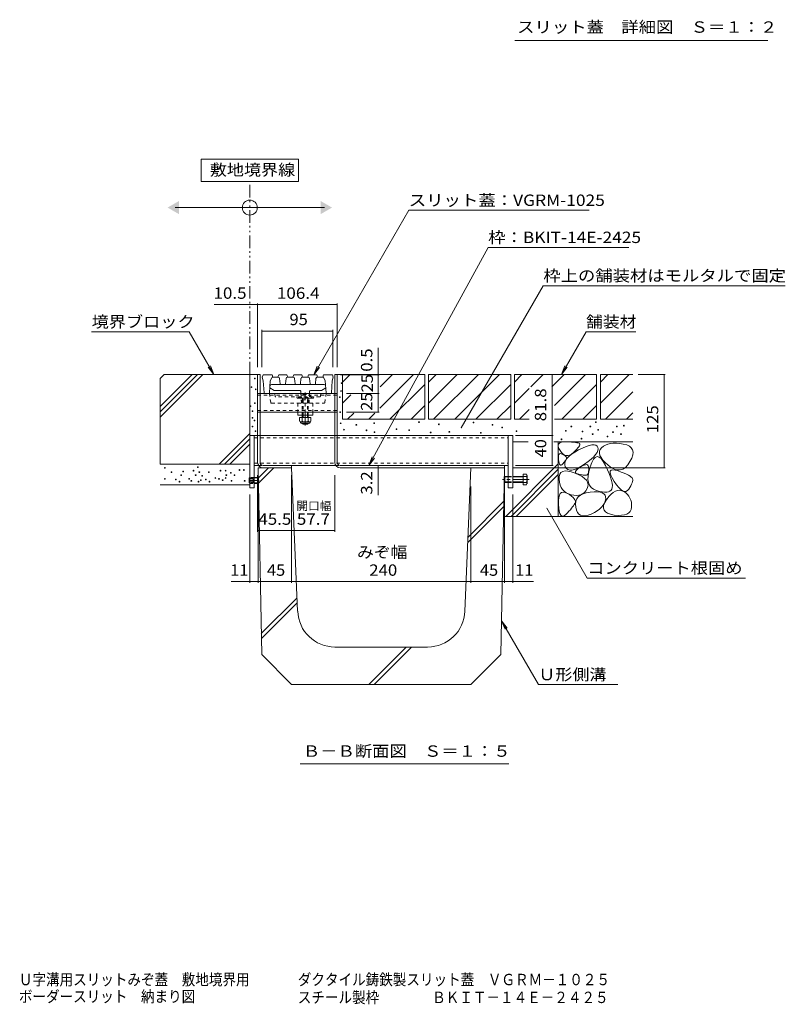
# Model space of a CAD drawing. Units: millimetres. Extents: x -1865 to 1942, y -1329 to 1372.
# Drawn here: x 374 to 1399, y -1329 to -10 of the extents above; entities that cross this region are included whole.
import ezdxf

# ---------------------------------------------------------------- set-up
doc = ezdxf.new("R2010")
doc.units = ezdxf.units.MM
doc.header["$LTSCALE"] = 5
for name, pattern in [('JWW_CENTER1', [6.773333, 4.233333, -0.846667, 0.846667, -0.846667]), ('JWW_DASHED1', [1.693333, 0.846667, -0.846667]), ('JWW_HOJO', [1.693333, -1.27, 0.423333]), ('JWW_PHANTOM1', [6.773333, 3.386667, -0.846667, 0.423333, -0.846667, 0.423333, -0.846667])]:
    doc.linetypes.add(name, pattern=pattern)
for name, color, linetype in [('0055_アルミ建具_', 7, 'Continuous'), ('0108_天井情報・', 7, 'Continuous'), ('0216_', 7, 'Continuous'), ('10ﾎﾞﾙﾄ__1', 7, 'Continuous'), ('10ﾎﾞﾙﾄ__2', 7, 'Continuous'), ('A_避難通路', 7, 'Continuous'), ('F-4ﾚｲﾔ', 7, 'Continuous'), ('OUTLINE-0', 7, 'Continuous')]:
    doc.layers.add(name, color=color, linetype=linetype)
doc.styles.add('ＭＳ ゴシック', font='txt', dxfattribs={"height": 1})

msp = doc.modelspace()

# ---------------------------------------------------------------- linework, layer by layer
at = {"layer": '0055_アルミ建具_', "color": 7, "linetype": 'Continuous', "lineweight": 9}
for p, q in [((746.8, -196.4), (616.8, -196.4)), ((616.8, -196.4), (616.8, -226.4)), ((746.8, -226.4), (746.8, -196.4)), ((616.8, -226.4), (746.8, -226.4)), ((581.8, -261.4), (781.8, -261.4)), ((767.3, -485.5), (894.6, -265)), ((894.6, -265), (1136, -265)), ((840.9, -606.8), (1000.8, -314.7)), ((1000.8, -314.7), (1188.9, -314.7)), ((964.6, -556.6), (1074.6, -366)), ((1074.6, -366), (1398.2, -366)), ((470.1, -427.8), (600.8, -427.8)), ((633.8, -485), (600.8, -427.8)), ((1098.8, -485), (1131.8, -427.8)), ((1131.8, -427.8), (1198.3, -427.8)), ((633.8, -485), (629, -473.4)), ((767.3, -485.5), (772.1, -473.9)), ((1098.8, -485), (1103.5, -473.4)), ((633.8, -485), (626.2, -475.1)), ((767.3, -485.5), (774.9, -475.6)), ((1098.8, -485), (1106.4, -475.1)), ((840.9, -606.8), (845.7, -595.2)), ((840.9, -606.8), (848.5, -596.9)), ((1079.3, -664), (1133.4, -757.6)), ((1133.4, -757.6), (1345.2, -757.6)), ((1018.7, -814.8), (1068.1, -900.3)), ((1018.7, -814.8), (1026.3, -824.7)), ((1018.7, -814.8), (1023.5, -826.3)), ((1068.1, -900.3), (1174.2, -900.3)), ((749, -1006.6), (1028.7, -1006.6))]:
    msp.add_line(p, q, dxfattribs=at)
at = {"layer": '0055_アルミ建具_', "color": 2, "linetype": 'JWW_PHANTOM1', "lineweight": 9}
msp.add_line((681.8, -485), (681.8, -226.4), dxfattribs=at)
at = {"layer": '0055_アルミ建具_', "color": 7, "linetype": 'Continuous', "lineweight": 9, "const_width": 0.5}
for points in [[(964.9, -556.6, 0.414214), (964.6, -556.3, 0.414214), (964.4, -556.6, 0.414214), (964.6, -556.8, 0.414214)], [(1079.6, -664, 0.414214), (1079.3, -663.7, 0.414214), (1079.1, -664, 0.414214), (1079.3, -664.2, 0.414214)]]:
    msp.add_lwpolyline(points, format="xyb", close=True, dxfattribs=at)
at = {"layer": '0055_アルミ建具_', "color": 7, "linetype": 'Continuous', "lineweight": 9}
msp.add_circle((681.8, -261.4), 10, dxfattribs=at)
for points in [[(586.8, -252.7), (586.8, -252.7), (586.8, -270.1), (571.8, -261.4)], [(776.8, -252.7), (776.8, -252.7), (776.8, -270.1), (791.8, -261.4)]]:
    msp.add_solid(points, dxfattribs=at)
at = {"layer": '0108_天井情報・', "color": 7, "linetype": 'Continuous', "lineweight": 9}
for p, q in [((634.2, -391.4), (798.7, -391.4)), ((692.3, -389.9), (692.3, -475)), ((798.7, -389.9), (798.7, -475)), ((698, -425.3), (698, -475)), ((698, -426.8), (793, -426.8)), ((793, -425.3), (793, -475)), ((853.6, -449.3), (853.6, -485.5)), ((855.1, -485.5), (803, -485.5)), ((853.6, -485.5), (853.6, -510.5)), ((1086.5, -485), (1086.5, -566.8)), ((1237.9, -485), (1201.5, -485)), ((1236.4, -485), (1236.4, -610)), ((855.1, -510.5), (811, -510.5)), ((853.6, -510.5), (853.6, -535.5)), ((855.1, -535.5), (811, -535.5)), ((1088, -566.8), (1037.4, -566.8)), ((1086.5, -566.8), (1086.5, -606.8)), ((853.6, -606.8), (853.6, -646.5)), ((1237.9, -610), (1033.3, -610)), ((1088, -606.8), (1037.4, -606.8)), ((692.3, -695.6), (692.3, -620)), ((692.8, -763.9), (692.8, -620)), ((737.8, -763.9), (737.8, -620)), ((795.5, -695.6), (795.5, -620)), ((1022.8, -763.9), (1022.8, -620)), ((681.8, -763.9), (681.8, -645.5)), ((977.8, -763.9), (977.8, -635)), ((1033.8, -763.9), (1033.8, -645.5)), ((692.3, -694.1), (737.8, -694.1)), ((737.8, -694.1), (795.5, -694.1)), ((656.9, -762.4), (681.8, -762.4)), ((681.8, -762.4), (692.8, -762.4)), ((692.8, -762.4), (737.8, -762.4)), ((737.8, -762.4), (977.8, -762.4)), ((977.8, -762.4), (1022.8, -762.4)), ((1022.8, -762.4), (1033.8, -762.4)), ((1033.8, -762.4), (1061.7, -762.4))]:
    msp.add_line(p, q, dxfattribs=at)
at = {"layer": '0108_天井情報・', "color": 7, "linetype": 'Continuous', "lineweight": 9, "const_width": 0.5}
for points in [[(682.1, -391.4, 0.414214), (681.8, -391.1, 0.414214), (681.6, -391.4, 0.414214), (681.8, -391.6, 0.414214)], [(692.6, -391.4, 0.414214), (692.3, -391.1, 0.414214), (692.1, -391.4, 0.414214), (692.3, -391.6, 0.414214)], [(799, -391.4, 0.414214), (798.7, -391.1, 0.414214), (798.5, -391.4, 0.414214), (798.7, -391.6, 0.414214)], [(698.3, -426.8, 0.414214), (698, -426.5, 0.414214), (697.8, -426.8, 0.414214), (698, -427, 0.414214)], [(793.3, -426.8, 0.414214), (793, -426.5, 0.414214), (792.8, -426.8, 0.414214), (793, -427, 0.414214)], [(853.9, -485, 0.414214), (853.6, -484.7, 0.414214), (853.4, -485, 0.414214), (853.6, -485.2, 0.414214)], [(853.9, -485.5, 0.414214), (853.6, -485.2, 0.414214), (853.4, -485.5, 0.414214), (853.6, -485.7, 0.414214)], [(1086.7, -485, 0.414214), (1086.5, -484.7, 0.414214), (1086.2, -485, 0.414214), (1086.5, -485.2, 0.414214)], [(1236.6, -485, 0.414214), (1236.4, -484.7, 0.414214), (1236.1, -485, 0.414214), (1236.4, -485.2, 0.414214)], [(853.9, -510.5, 0.414214), (853.6, -510.2, 0.414214), (853.4, -510.5, 0.414214), (853.6, -510.7, 0.414214)], [(853.9, -535.5, 0.414214), (853.6, -535.2, 0.414214), (853.4, -535.5, 0.414214), (853.6, -535.7, 0.414214)], [(1086.7, -566.8, 0.414214), (1086.5, -566.5, 0.414214), (1086.2, -566.8, 0.414214), (1086.5, -567, 0.414214)], [(853.9, -606.8, 0.414214), (853.6, -606.5, 0.414214), (853.4, -606.8, 0.414214), (853.6, -607, 0.414214)], [(1086.7, -606.8, 0.414214), (1086.5, -606.5, 0.414214), (1086.2, -606.8, 0.414214), (1086.5, -607, 0.414214)], [(853.9, -610, 0.414214), (853.6, -609.7, 0.414214), (853.4, -610, 0.414214), (853.6, -610.2, 0.414214)], [(1236.6, -610, 0.414214), (1236.4, -609.7, 0.414214), (1236.1, -610, 0.414214), (1236.4, -610.2, 0.414214)], [(692.6, -694.1, 0.414214), (692.3, -693.8, 0.414214), (692.1, -694.1, 0.414214), (692.3, -694.3, 0.414214)], [(738.1, -694.1, 0.414214), (737.8, -693.8, 0.414214), (737.6, -694.1, 0.414214), (737.8, -694.3, 0.414214)], [(795.8, -694.1, 0.414214), (795.5, -693.8, 0.414214), (795.3, -694.1, 0.414214), (795.5, -694.3, 0.414214)], [(682.1, -762.4, 0.414214), (681.8, -762.2, 0.414214), (681.6, -762.4, 0.414214), (681.8, -762.7, 0.414214)], [(693.1, -762.4, 0.414214), (692.8, -762.2, 0.414214), (692.6, -762.4, 0.414214), (692.8, -762.7, 0.414214)], [(738.1, -762.4, 0.414214), (737.8, -762.2, 0.414214), (737.6, -762.4, 0.414214), (737.8, -762.7, 0.414214)], [(978.1, -762.4, 0.414214), (977.8, -762.2, 0.414214), (977.6, -762.4, 0.414214), (977.8, -762.7, 0.414214)], [(1023.1, -762.4, 0.414214), (1022.8, -762.2, 0.414214), (1022.6, -762.4, 0.414214), (1022.8, -762.7, 0.414214)], [(1034.1, -762.4, 0.414214), (1033.8, -762.2, 0.414214), (1033.6, -762.4, 0.414214), (1033.8, -762.7, 0.414214)]]:
    msp.add_lwpolyline(points, format="xyb", close=True, dxfattribs=at)
at = {"layer": '0216_', "color": 7, "linetype": 'Continuous', "lineweight": 9}
msp.add_line((1375.1, -37.6), (1036.6, -37.6), dxfattribs=at)
at = {"layer": '10ﾎﾞﾙﾄ__1', "color": 6, "linetype": 'Continuous', "lineweight": 9}
for p, q in [((737.8, -610), (692.8, -610)), ((692.8, -610), (697.8, -860)), ((693.1, -623.7), (706.8, -610)), ((693.2, -630.7), (713.9, -610)), ((745.8, -802.1), (737.8, -610)), ((969.8, -802.1), (977.8, -610)), ((977.8, -610), (1022.8, -610)), ((1022.8, -610), (1017.8, -860)), ((973.9, -702.8), (1021.9, -654.8)), ((973.6, -710.2), (1021.8, -662)), ((697.2, -831.7), (745, -783.9)), ((697.4, -838.6), (745.3, -790.7)), ((919.8, -850), (795.8, -850)), ((841.1, -900), (891.1, -850)), ((848.2, -900), (898.2, -850)), ((737.8, -900), (697.8, -860)), ((977.8, -900), (1017.8, -860)), ((977.8, -900), (737.8, -900))]:
    msp.add_line(p, q, dxfattribs=at)
for centre, start, end in [((795.8, -800), 182.3859, 270), ((919.8, -800), 270, 357.6141)]:
    msp.add_arc(centre, 50, start, end, dxfattribs=at)
at = {"layer": '10ﾎﾞﾙﾄ__2', "color": 2, "linetype": 'Continuous', "lineweight": 9}
for p, q in [((561.8, -490.4), (567.3, -485)), ((561.8, -527.9), (604.8, -485)), ((561.8, -535), (611.9, -485)), ((561.8, -542.1), (618.9, -485)), ((692.3, -485), (567.3, -485)), ((681.8, -605), (681.8, -485)), ((806, -485), (798.7, -485)), ((916, -485), (806, -485)), ((806, -495.1), (816.1, -485)), ((806, -485), (806, -545)), ((855.8, -530.2), (901, -485)), ((872.7, -485), (856.1, -501.6)), ((916, -485), (916, -545)), ((1031, -485), (921, -485)), ((921, -495.1), (931.1, -485)), ((959.4, -485), (921, -523.4)), ((921, -485), (921, -545)), ((987.7, -485), (927.7, -545)), ((956, -545), (1016, -485)), ((1031, -485), (1031, -545)), ((1146, -485), (1036, -485)), ((1036, -495.1), (1046.1, -485)), ((1036, -485), (1036, -545)), ((1057.9, -501.5), (1074.4, -485)), ((1086.2, -501.5), (1102.7, -485)), ((1089.4, -526.6), (1131, -485)), ((1146, -485), (1146, -545)), ((1194.6, -485), (1151, -485)), ((1151, -485), (1151, -545)), ((1189.4, -485), (1151, -523.4)), ((1161.1, -485), (1151, -495.1)), ((561.8, -490.4), (561.8, -605)), ((869.3, -545), (916, -498.3)), ((984.3, -545), (1031, -498.3)), ((1099.3, -545), (1146, -498.3)), ((806, -523.4), (817.2, -512.2)), ((1036, -523.4), (1055.8, -503.6)), ((1194.6, -508.1), (1157.7, -545)), ((897.6, -545), (916, -526.5)), ((1012.6, -545), (1031, -526.5)), ((1127.6, -545), (1146, -526.5)), ((812.7, -545), (820.8, -536.8)), ((841, -545), (849.3, -536.7)), ((1042.7, -545), (1055.8, -531.9)), ((1186, -545), (1194.6, -536.4)), ((916, -545), (806, -545)), ((1031, -545), (921, -545)), ((1036, -545), (1055.8, -545)), ((1089.4, -545), (1146, -545)), ((1194.6, -545), (1151, -545)), ((640.9, -605), (681.8, -564.1)), ((648, -605), (681.8, -571.2)), ((655.1, -605), (681.8, -578.2)), ((1033.8, -575), (1054.4, -575)), ((1088.6, -575), (1194.6, -575)), ((1094.6, -575), (1094.6, -675)), ((1094.6, -579.5), (1095.3, -577.8)), ((1094.7, -581.6), (1094.6, -579.5)), ((1095.3, -577.8), (1096.7, -576.5)), ((1096.7, -576.5), (1098.8, -575.6)), ((1098.8, -575.6), (1101.7, -575.1)), ((1101.7, -575.1), (1105.3, -575)), ((1105.3, -575), (1109, -575.2)), ((1109, -575.2), (1112.3, -575.4)), ((1112.3, -575.4), (1115.2, -575.6)), ((1115.2, -575.6), (1117.6, -575.9)), ((1117.6, -575.9), (1119.6, -576.3)), ((1119.6, -576.3), (1121.2, -576.7)), ((1121.2, -576.7), (1122.4, -577.1)), ((1122.4, -577.1), (1123.1, -577.7)), ((1123.4, -579.2), (1122.9, -580.4)), ((1123.1, -577.7), (1123.4, -578.3)), ((1123.4, -578.3), (1123.4, -579.2)), ((1132, -581.5), (1136.1, -580.2)), ((1136.1, -580.2), (1139.7, -579.4)), ((1139.7, -579.4), (1142.6, -579.3)), ((1142.6, -579.3), (1144.9, -579.8)), ((1144.9, -579.8), (1146.6, -580.9)), ((1157.8, -579.6), (1155.1, -581.1)), ((1160.9, -578.4), (1157.8, -579.6)), ((1164.4, -577.6), (1160.9, -578.4)), ((1168.2, -577.1), (1164.4, -577.6)), ((1172.4, -577.1), (1168.2, -577.1)), ((1176.9, -577.4), (1172.4, -577.1)), ((1181.7, -578.2), (1176.9, -577.4)), ((1186.3, -579.3), (1181.7, -578.2)), ((1189.8, -581), (1186.3, -579.3)), ((1095.5, -584), (1094.7, -581.6)), ((1094.8, -594.8), (1095.1, -593.2)), ((1095.1, -593.2), (1095.6, -592.1)), ((1097, -586.9), (1095.5, -584)), ((1095.6, -592.1), (1096.4, -591.4)), ((1096.4, -591.4), (1097.4, -591)), ((1098.9, -589.6), (1097, -586.9)), ((1097.4, -591), (1098.7, -591.1)), ((1098.7, -591.1), (1100.2, -591.7)), ((1101, -591.7), (1098.9, -589.6)), ((1100.2, -591.7), (1101.7, -592.4)), ((1103.1, -593.1), (1101, -591.7)), ((1101.7, -592.4), (1103, -593.2)), ((1103, -593.2), (1104, -593.9)), ((1105.2, -593.7), (1103.1, -593.1)), ((1109.9, -593), (1107.5, -593.7)), ((1108.7, -594.8), (1112.3, -591.9)), ((1112.3, -591.6), (1109.9, -593)), ((1112.3, -591.9), (1116.6, -589)), ((1114.9, -589.5), (1112.3, -591.6)), ((1117.3, -587.2), (1114.9, -589.5)), ((1116.6, -589), (1121.9, -586.1)), ((1119.3, -585.2), (1117.3, -587.2)), ((1120.9, -583.3), (1119.3, -585.2)), ((1122.1, -581.7), (1120.9, -583.3)), ((1121.9, -586.1), (1127.2, -583.5)), ((1122.9, -580.4), (1122.1, -581.7)), ((1127.2, -583.5), (1132, -581.5)), ((1144.7, -592.3), (1142.1, -595.2)), ((1146.6, -589.5), (1144.7, -592.3)), ((1146.6, -580.9), (1147.7, -582.6)), ((1147.7, -587), (1146.6, -589.5)), ((1147.7, -582.6), (1148, -584.7)), ((1148, -584.7), (1147.7, -587)), ((1149.9, -587.8), (1149.8, -590.5)), ((1149.8, -590.5), (1150.5, -593.3)), ((1150.9, -585.4), (1149.9, -587.8)), ((1150.5, -593.3), (1152, -596.3)), ((1152.7, -583.1), (1150.9, -585.4)), ((1155.1, -581.1), (1152.7, -583.1)), ((1192.4, -583.2), (1189.8, -581)), ((1194, -585.9), (1192.4, -583.2)), ((1192.9, -596.9), (1194.3, -592.8)), ((1194.7, -589.1), (1194, -585.9)), ((1194.3, -592.8), (1194.7, -589.1)), ((561.8, -605), (681.8, -605)), ((1024.4, -675), (1094.6, -604.7)), ((1094.8, -596.8), (1094.8, -594.8)), ((1095, -599.2), (1094.8, -596.8)), ((1095.4, -601.6), (1095, -599.2)), ((1095.9, -603.5), (1095.4, -601.6)), ((1096.4, -604.9), (1095.9, -603.5)), ((1097.1, -605.9), (1096.4, -604.9)), ((1097.8, -606.4), (1097.1, -605.9)), ((1098.6, -606.5), (1097.8, -606.4)), ((1099.4, -606), (1098.6, -606.5)), ((1100.3, -605.1), (1099.4, -606)), ((1101.3, -604), (1100.3, -605.1)), ((1102.1, -602.9), (1101.3, -604)), ((1102.9, -601.9), (1102.1, -602.9)), ((1103.6, -600.9), (1102.9, -601.9)), ((1103.3, -603.1), (1104.3, -600.4)), ((1103.3, -605.9), (1103.3, -603.1)), ((1104.1, -608.6), (1103.3, -605.9)), ((1104.2, -600), (1103.6, -600.9)), ((1104, -593.9), (1104.8, -594.6)), ((1104.7, -599.2), (1104.2, -600)), ((1104.3, -600.4), (1106.1, -597.6)), ((1105.2, -598.3), (1104.7, -599.2)), ((1104.8, -594.6), (1105.3, -595.4)), ((1107.5, -593.7), (1105.2, -593.7)), ((1105.5, -597.6), (1105.2, -598.3)), ((1105.3, -595.4), (1105.6, -596.1)), ((1105.7, -596.8), (1105.5, -597.6)), ((1105.6, -596.1), (1105.7, -596.8)), ((1106.1, -597.6), (1108.7, -594.8)), ((1129.8, -605), (1124.9, -608.2)), ((1126.8, -607.3), (1129.1, -606.3)), ((1129.1, -606.3), (1131, -605.8)), ((1134.7, -601.6), (1129.8, -605)), ((1131, -605.8), (1132.6, -605.7)), ((1132.6, -605.7), (1133.8, -606.2)), ((1133.8, -606.2), (1134.7, -607.2)), ((1138.8, -598.3), (1134.7, -601.6)), ((1139.4, -602.8), (1137.2, -608.6)), ((1142.1, -595.2), (1138.8, -598.3)), ((1141.7, -598.6), (1139.4, -602.8)), ((1144.1, -596), (1141.7, -598.6)), ((1146.6, -594.9), (1144.1, -596)), ((1149.2, -595.5), (1146.6, -594.9)), ((1152, -597.6), (1149.2, -595.5)), ((1152, -596.3), (1154.4, -599.6)), ((1154.8, -601.4), (1152, -597.6)), ((1154.4, -599.6), (1157.6, -603)), ((1157.8, -606.7), (1154.8, -601.4)), ((1157.6, -603), (1161.6, -606.6)), ((1161.6, -606.6), (1165.9, -609.8)), ((1184.6, -609.4), (1187.7, -606)), ((1187.7, -606), (1190.6, -601.6)), ((1190.6, -601.6), (1192.9, -596.9)), ((1031.4, -675), (1094.6, -611.8)), ((1038.5, -675), (1094.6, -618.9)), ((1095.9, -621.5), (1096.8, -618.4)), ((1096.8, -618.4), (1098.3, -616.2)), ((1098.3, -616.2), (1100.7, -614.8)), ((1100.7, -614.8), (1103.7, -614.2)), ((1103.7, -614.2), (1107.5, -614.3)), ((1105.5, -610.9), (1104.1, -608.6)), ((1107.5, -612.4), (1105.5, -610.9)), ((1110, -613.2), (1107.5, -612.4)), ((1107.5, -614.3), (1112, -615.3)), ((1113, -613.1), (1110, -613.2)), ((1112, -615.3), (1117.2, -617.1)), ((1116.4, -612.3), (1113, -613.1)), ((1120.4, -610.7), (1116.4, -612.3)), ((1117.2, -617.1), (1122.3, -619.3)), ((1117.5, -615.8), (1117.7, -614.7)), ((1117.9, -616.7), (1117.5, -615.8)), ((1117.7, -614.7), (1118.4, -613.5)), ((1118.8, -617.4), (1117.9, -616.7)), ((1118.4, -613.5), (1119.8, -612.1)), ((1120.3, -618), (1118.8, -617.4)), ((1119.8, -612.1), (1121.7, -610.6)), ((1122.1, -618.5), (1120.3, -618)), ((1124.9, -608.2), (1120.4, -610.7)), ((1121.7, -610.6), (1124.2, -608.8)), ((1123.8, -618.9), (1122.1, -618.5)), ((1122.3, -619.3), (1126.5, -621.7)), ((1125.3, -619.2), (1123.8, -618.9)), ((1124.2, -608.8), (1126.8, -607.3)), ((1126.8, -619.5), (1125.3, -619.2)), ((1128.1, -619.7), (1126.8, -619.5)), ((1129.4, -619.8), (1128.1, -619.7)), ((1130.5, -619.9), (1129.4, -619.8)), ((1132.5, -619.7), (1131.6, -619.9)), ((1133.3, -619.3), (1132.5, -619.7)), ((1134, -618.5), (1133.3, -619.3)), ((1134.5, -617.5), (1134, -618.5)), ((1135.4, -614.9), (1134.5, -620.5)), ((1135, -616.2), (1134.5, -617.5)), ((1134.7, -607.2), (1135.2, -608.7)), ((1135.3, -614.7), (1135, -616.2)), ((1135.2, -608.7), (1135.4, -610.7)), ((1135.4, -612.8), (1135.3, -614.7)), ((1137.2, -608.6), (1135.4, -614.9)), ((1135.4, -610.7), (1135.4, -612.8)), ((1160.6, -612.5), (1157.8, -606.7)), ((1162.8, -617.8), (1160.6, -612.5)), ((1164.6, -622.6), (1162.8, -617.8)), ((1164.2, -616.8), (1164.3, -614.6)), ((1165, -619.8), (1164.2, -616.8)), ((1164.3, -614.6), (1165.5, -613.3)), ((1166.7, -623.5), (1165, -619.8)), ((1165.5, -613.3), (1167.6, -612.8)), ((1165.9, -609.8), (1170, -611.8)), ((1167.6, -612.8), (1170.6, -613.1)), ((1170, -611.8), (1174, -612.8)), ((1170.6, -613.1), (1174.7, -614.2)), ((1174, -612.8), (1177.7, -612.8)), ((1174.7, -614.2), (1178.9, -615.7)), ((1177.7, -612.8), (1181.2, -611.6)), ((1178.9, -615.7), (1182.7, -617.2)), ((1181.2, -611.6), (1184.6, -609.4)), ((1182.7, -617.2), (1185.9, -618.6)), ((1185.9, -618.6), (1188.6, -619.9)), ((561.8, -632.7), (681.8, -632.7)), ((1095.8, -625.3), (1095.9, -621.5)), ((1096.2, -629.3), (1095.8, -625.3)), ((1097.1, -633), (1096.2, -629.3)), ((1098.5, -636.2), (1097.1, -633)), ((1126.5, -621.7), (1129.9, -624.1)), ((1129.9, -624.1), (1132.4, -626.7)), ((1131.6, -619.9), (1130.5, -619.9)), ((1132.4, -626.7), (1133.9, -629.3)), ((1133.9, -629.3), (1134.6, -632.1)), ((1134.5, -620.5), (1134.3, -625.5)), ((1134.3, -625.5), (1135, -629.8)), ((1134.6, -632.1), (1134.4, -634.9)), ((1135, -629.8), (1136.5, -633.4)), ((1166, -626.8), (1164.6, -622.6)), ((1166.8, -630.5), (1166, -626.8)), ((1169.5, -628.2), (1166.7, -623.5)), ((1167.1, -633.7), (1166.8, -630.5)), ((1172.6, -632.7), (1169.5, -628.2)), ((1175.5, -636.3), (1172.6, -632.7)), ((1188.6, -619.9), (1190.7, -621.2)), ((1190.7, -621.2), (1192.4, -622.4)), ((1192.7, -632), (1191.7, -634)), ((1192.4, -622.4), (1193.5, -623.5)), ((1193.5, -630.2), (1192.7, -632)), ((1193.5, -623.5), (1194.1, -624.6)), ((1194, -628.5), (1193.5, -630.2)), ((1194.3, -627.1), (1194, -628.5)), ((1194.1, -624.6), (1194.3, -625.7)), ((1194.3, -625.7), (1194.3, -627.1)), ((1096.1, -646.7), (1097.4, -644.4)), ((1097.4, -644.4), (1099.1, -643)), ((1100.2, -639), (1098.5, -636.2)), ((1099.1, -643), (1101.3, -642.6)), ((1102.5, -641.4), (1100.2, -639)), ((1101.3, -642.6), (1103.9, -643)), ((1105.2, -643.4), (1102.5, -641.4)), ((1103.9, -643), (1107, -644.4)), ((1108.3, -644.9), (1105.2, -643.4)), ((1107, -644.4), (1110, -646.2)), ((1111.8, -646.1), (1108.3, -644.9)), ((1110, -646.2), (1112.5, -648)), ((1115.5, -646.8), (1111.8, -646.1)), ((1124.8, -646), (1122, -646.7)), ((1124.3, -646.5), (1127.9, -644.7)), ((1127.3, -644.7), (1124.8, -646)), ((1129.6, -642.9), (1127.3, -644.7)), ((1127.9, -644.7), (1132.2, -643.3)), ((1131.6, -640.6), (1129.6, -642.9)), ((1133.3, -637.9), (1131.6, -640.6)), ((1132.2, -643.3), (1137.3, -642.4)), ((1134.4, -634.9), (1133.3, -637.9)), ((1136.5, -633.4), (1138.8, -636.4)), ((1137.3, -642.4), (1142.5, -642)), ((1138.8, -636.4), (1141.8, -638.7)), ((1141.8, -638.7), (1145.7, -640.4)), ((1142.5, -642), (1146.9, -642)), ((1145.7, -640.4), (1149.8, -641.6)), ((1146.9, -642), (1150.6, -642.4)), ((1149.8, -641.6), (1153.5, -642.3)), ((1150.6, -642.4), (1153.5, -643.4)), ((1153.5, -642.3), (1156.7, -642.7)), ((1153.5, -643.4), (1155.8, -644.8)), ((1155.8, -644.8), (1157.3, -646.6)), ((1156.7, -642.7), (1159.5, -642.6)), ((1159.5, -642.6), (1161.9, -642.2)), ((1161.9, -642.2), (1163.8, -641.3)), ((1162.3, -648.6), (1165.3, -645.4)), ((1163.8, -641.3), (1165.3, -640.1)), ((1165.3, -640.1), (1166.4, -638.4)), ((1165.3, -645.4), (1168.2, -642.9)), ((1166.4, -638.4), (1167, -636.3)), ((1167, -636.3), (1167.1, -633.7)), ((1168.2, -642.9), (1171.1, -641.2)), ((1171.1, -641.2), (1174, -640.2)), ((1174, -640.2), (1176.9, -640)), ((1178.2, -639), (1175.5, -636.3)), ((1176.9, -640), (1179.7, -640.6)), ((1180.8, -640.8), (1178.2, -639)), ((1179.7, -640.6), (1182.5, -641.9)), ((1183.1, -641.6), (1180.8, -640.8)), ((1182.5, -641.9), (1185.1, -643.7)), ((1185.2, -641.5), (1183.1, -641.6)), ((1185.1, -643.7), (1187.3, -645.8)), ((1187.2, -640.5), (1185.2, -641.5)), ((1188.9, -638.5), (1187.2, -640.5)), ((1187.3, -645.8), (1189.2, -648)), ((1190.4, -636.2), (1188.9, -638.5)), ((1191.7, -634), (1190.4, -636.2)), ((1094.9, -654), (1095.3, -649.9)), ((1094.9, -659.1), (1094.9, -654)), ((1095.3, -664.1), (1094.9, -659.1)), ((1095.3, -649.9), (1096.1, -646.7)), ((1112.5, -648), (1114.5, -649.7)), ((1114.5, -649.7), (1116, -651.4)), ((1116.1, -659.1), (1115, -660.8)), ((1118.9, -647), (1115.5, -646.8)), ((1116, -651.4), (1117, -653)), ((1117, -657.6), (1116.1, -659.1)), ((1117, -653), (1117.5, -654.6)), ((1117.5, -656.1), (1117, -657.6)), ((1117.5, -654.6), (1117.5, -656.1)), ((1117.8, -658.5), (1118.3, -654.8)), ((1118.1, -662.6), (1117.8, -658.5)), ((1118.3, -654.8), (1119.5, -651.6)), ((1122, -646.7), (1118.9, -647)), ((1119.5, -651.6), (1121.5, -648.8)), ((1121.5, -648.8), (1124.3, -646.5)), ((1156.4, -657.5), (1154.8, -660.2)), ((1155.4, -660.6), (1156.8, -656.8)), ((1157.5, -654.7), (1156.4, -657.5)), ((1156.8, -656.8), (1159.3, -652.7)), ((1157.3, -646.6), (1158, -648.9)), ((1158.1, -651.7), (1157.5, -654.7)), ((1158, -648.9), (1158.1, -651.7)), ((1159.3, -652.7), (1162.3, -648.6)), ((1189.2, -648), (1190.6, -650.5)), ((1190.6, -650.5), (1191.7, -653.2)), ((1191.7, -653.2), (1192.5, -656)), ((1192.5, -656), (1192.8, -659.1)), ((1192.8, -659.1), (1192.8, -662.5)), ((1095.9, -668.2), (1095.3, -664.1)), ((1096.8, -671.3), (1095.9, -668.2)), ((1097.9, -673.4), (1096.8, -671.3)), ((1104.9, -672.3), (1102.8, -674)), ((1107, -670.2), (1104.9, -672.3)), ((1109, -668.1), (1107, -670.2)), ((1110.8, -666.1), (1109, -668.1)), ((1112.4, -664.2), (1110.8, -666.1)), ((1113.8, -662.4), (1112.4, -664.2)), ((1115, -660.8), (1113.8, -662.4)), ((1119, -666.6), (1118.1, -662.6)), ((1120.4, -669.7), (1119, -666.6)), ((1122.3, -672.1), (1120.4, -669.7)), ((1124.6, -673.6), (1122.3, -672.1)), ((1138.8, -671.9), (1134.6, -673.5)), ((1143, -669.8), (1138.8, -671.9)), ((1146.7, -667.6), (1143, -669.8)), ((1149.9, -665.2), (1146.7, -667.6)), ((1152.6, -662.8), (1149.9, -665.2)), ((1154.8, -660.2), (1152.6, -662.8)), ((1155.1, -663.8), (1155.4, -660.6)), ((1155.9, -666.6), (1155.1, -663.8)), ((1157.7, -668.9), (1155.9, -666.6)), ((1160.6, -670.8), (1157.7, -668.9)), ((1164.5, -672.2), (1160.6, -670.8)), ((1169.6, -673.2), (1164.5, -672.2)), ((1186.5, -672), (1183.3, -673.1)), ((1189.1, -670.4), (1186.5, -672)), ((1191, -668.3), (1189.1, -670.4)), ((1192.2, -665.6), (1191, -668.3)), ((1192.8, -662.5), (1192.2, -665.6)), ((1021.5, -675), (1194.6, -675)), ((1099.3, -674.6), (1097.9, -673.4)), ((1100.9, -674.8), (1099.3, -674.6)), ((1102.8, -674), (1100.9, -674.8)), ((1127.5, -674.4), (1124.6, -673.6)), ((1130.8, -674.4), (1127.5, -674.4)), ((1134.6, -673.5), (1130.8, -674.4)), ((1174.8, -673.7), (1169.6, -673.2)), ((1179.4, -673.6), (1174.8, -673.7)), ((1183.3, -673.1), (1179.4, -673.6))]:
    msp.add_line(p, q, dxfattribs=at)
at = {"layer": '10ﾎﾞﾙﾄ__2', "color": 2, "linetype": 'JWW_HOJO', "lineweight": 9}
for p, q in [((1194.6, -575), (1094.6, -575)), ((1094.6, -575), (1094.6, -675))]:
    msp.add_line(p, q, dxfattribs=at)
at = {"layer": '10ﾎﾞﾙﾄ__2', "color": 7, "linetype": 'Continuous', "lineweight": 9}
for centre in [(688.4, -490.3), (804.7, -496.6), (684, -501.8), (689.7, -504.9), (803.8, -507), (682.6, -527.4), (688.4, -523.4), (802.3, -515.3), (685.3, -534), (802.7, -535.4), (685.3, -542.9), (688, -546.7), (803.4, -550.3), (824.4, -552.3), (848.2, -550.1), (908.2, -548.8), (934.7, -551.7), (981.2, -549.4), (1006.7, -552.3), (1144.9, -548.9), (1182.4, -553.5), (685.3, -554.8), (689.3, -561), (807.9, -558.9), (838.1, -559.8), (848.7, -562.1), (878.2, -558.1), (895, -559.6), (923.9, -562.7), (948.8, -561.8), (991.1, -563.1), (1019.5, -556.1), (1038.7, -561), (1104.9, -560.4), (1112.1, -554.6), (1127, -561.3), (1137.6, -554.7), (1140.7, -565), (1148, -559.2), (1167.9, -562.3), (1173.1, -554.6), (1178.6, -564.8), (1099.1, -571.8), (1125.8, -570.9), (1160.6, -568.1), (568.2, -609.9), (577.1, -615.8), (589.8, -619.7), (592.7, -614.8), (606.4, -613.8), (609.3, -619.7), (612.3, -609), (614.2, -615.8), (626.9, -615.8), (642.6, -613.8), (649.4, -613.8), (650.4, -619.7), (656.3, -616.8), (661.2, -619.7), (668, -612.9), (673.9, -612.9), (568.2, -624.6), (582.9, -625.6), (587.8, -628.5), (600.5, -624.6), (603.5, -627.5), (613.2, -628.5), (616.2, -626.6), (618.1, -620.7), (623, -625.6), (627.9, -628.5), (635.7, -623.6), (640.6, -624.6), (645.5, -626.6), (649.4, -623.6), (657.3, -627.5), (674.9, -627.5)]:
    msp.add_circle(centre, 0.5, dxfattribs=at)
at = {"layer": 'A_避難通路', "color": 3, "linetype": 'Continuous', "lineweight": 9}
for p, q in [((699.5, -485.5), (698.5, -488.5)), ((699.5, -485.5), (711.5, -485.5)), ((712.5, -488.5), (711.5, -485.5)), ((719.5, -488.5), (720.5, -485.5)), ((720.5, -485.5), (731.5, -485.5)), ((732.5, -488.5), (731.5, -485.5)), ((739.5, -488.5), (740.5, -485.5)), ((740.5, -485.5), (751.5, -485.5)), ((752.5, -488.5), (751.5, -485.5)), ((759.5, -488.5), (760.5, -485.5)), ((760.5, -485.5), (771.5, -485.5)), ((772.5, -488.5), (771.5, -485.5)), ((779.5, -488.5), (780.5, -485.5)), ((780.5, -485.5), (792.5, -485.5)), ((792.5, -485.5), (793.5, -488.5)), ((699.8, -493.5), (698.5, -488.5)), ((699.8, -493.5), (698.5, -488.5)), ((700.9, -509.5), (699.8, -493.5)), ((708.1, -509.5), (709.2, -493.5)), ((711.1, -489.3), (709.2, -493.5)), ((781.3, -498.5), (710.7, -498.5)), ((712.5, -488.5), (719.7, -488.5)), ((722.4, -497.6), (721.7, -490.3)), ((729.6, -497.6), (730.3, -490.3)), ((732.3, -488.5), (739.5, -488.5)), ((742.4, -497.6), (741.7, -490.3)), ((749.6, -497.6), (750.3, -490.3)), ((752.3, -488.5), (759.7, -488.5)), ((762.4, -497.6), (761.7, -490.3)), ((769.6, -497.6), (770.3, -490.3)), ((772.3, -488.5), (779.5, -488.5)), ((780.9, -489.3), (782.8, -493.5)), ((783.9, -509.5), (782.8, -493.5)), ((791.1, -509.5), (792.2, -493.5)), ((792.2, -493.5), (793.5, -488.5)), ((701.4, -510.5), (790.1, -510.5)), ((714.5, -506.5), (708.5, -503)), ((749.1, -506.5), (714.5, -506.5)), ((750.2, -510.5), (750.1, -507.4)), ((761.8, -510.5), (761.9, -507.4)), ((762.9, -506.5), (777.6, -506.5)), ((777.6, -506.5), (783.5, -503)), ((750.6, -516.5), (761.4, -516.5))]:
    msp.add_line(p, q, dxfattribs=at)
at = {"layer": 'A_避難通路', "color": 3, "linetype": 'JWW_DASHED1', "lineweight": 9}
for p, q in [((709.9, -522.6), (708, -510.5)), ((715.6, -514.1), (714.5, -506.5)), ((750.2, -510.5), (751, -523.5)), ((761.8, -510.5), (761, -523.5)), ((776.4, -514.1), (777.6, -506.5)), ((782.1, -522.6), (784, -510.5)), ((710.9, -523.5), (781.1, -523.5)), ((775.4, -515), (716.6, -515)), ((745, -516.5), (744.5, -515)), ((745, -516.5), (750.4, -516.5)), ((750.4, -516.5), (750.6, -516.5)), ((767, -516.5), (761.4, -516.5)), ((767, -516.5), (767.5, -515))]:
    msp.add_line(p, q, dxfattribs=at)
at = {"layer": 'A_避難通路', "color": 7, "linetype": 'JWW_DASHED1', "lineweight": 9}
for p, q in [((746, -523.5), (766, -523.5)), ((747.1, -516.5), (764.9, -516.5))]:
    msp.add_line(p, q, dxfattribs=at)
at = {"layer": 'A_避難通路', "color": 3, "linetype": 'Continuous', "lineweight": 9}
for centre, radius, start, end in [((710.7, -500.5), 2, 90, 176.1), ((712.5, -490), 1.5, 90, 154.9105), ((719.7, -490.5), 2, 5.71, 90), ((723.4, -497.5), 1, 185.71, 270), ((728.6, -497.5), 1, 270, 354.29), ((732.3, -490.5), 2, 90, 174.29), ((739.7, -490.5), 2, 5.71, 90), ((743.4, -497.5), 1, 185.71, 270), ((748.6, -497.5), 1, 270, 354.29), ((752.3, -490.5), 2, 90, 174.29), ((759.7, -490.5), 2, 5.71, 90), ((763.4, -497.5), 1, 185.71, 270), ((768.6, -497.5), 1, 270, 354.29), ((772.3, -490.5), 2, 90, 174.29), ((779.5, -490), 1.5, 25.0895, 90), ((781.3, -500.5), 2, 3.9, 90), ((701.9, -509.5), 1, 183.9, 270), ((707.1, -509.5), 1, 270, 356.1), ((749.1, -507.5), 1, 3.37, 90), ((762.9, -507.5), 1, 90, 176.63), ((784.9, -509.5), 1, 183.9, 270), ((790.1, -509.5), 1, 270, 356.1)]:
    msp.add_arc(centre, radius, start, end, dxfattribs=at)
at = {"layer": 'A_避難通路', "color": 3, "linetype": 'JWW_DASHED1', "lineweight": 9}
for centre, start, end in [((716.6, -514), 188.6955, 270), ((775.4, -514), 270, 351.3045), ((710.9, -522.5), 188.7462, 270), ((781.1, -522.5), 270, 351.2538)]:
    msp.add_arc(centre, 1, start, end, dxfattribs=at)
at = {"layer": 'OUTLINE-0', "color": 7, "linetype": 'Continuous', "lineweight": 9}
for p, q in [((692.3, -485), (695.5, -485)), ((692.3, -602.8), (692.3, -485)), ((695.5, -602.8), (695.5, -485)), ((798.7, -485), (795.5, -485)), ((795.5, -602.8), (795.5, -485)), ((798.7, -602.8), (798.7, -485)), ((695.5, -510.5), (795.5, -510.5)), ((695.5, -535.5), (795.5, -535.5)), ((746, -535.5), (746, -539.5)), ((766, -539.5), (746, -539.5)), ((752, -539.5), (752, -542.7)), ((753.1, -539.5), (753.1, -542.7)), ((758.9, -539.5), (758.9, -542.7)), ((760, -539.5), (760, -542.7)), ((766, -535.5), (766, -539.5)), ((752, -550), (752, -550.4)), ((752, -550.4), (753.1, -551.5)), ((752, -550.4), (760, -550.4)), ((753.1, -550), (753.1, -550.4)), ((753.1, -550.4), (753.1, -551.5)), ((753.1, -551.5), (758.9, -551.5)), ((758.9, -551.5), (758.9, -550)), ((760, -550.4), (758.9, -551.5)), ((760, -550), (760, -550.4)), ((681.8, -566.8), (681.8, -636.8)), ((687.8, -566.8), (681.8, -566.8)), ((687.8, -566.8), (692.3, -566.8)), ((687.8, -636.8), (687.8, -566.8)), ((695.5, -566.8), (795.5, -566.8)), ((798.7, -566.8), (1027.8, -566.8)), ((1033.8, -566.8), (1027.8, -566.8)), ((1027.8, -566.8), (1027.8, -636.8)), ((1033.8, -636.8), (1033.8, -566.8)), ((687.8, -606.8), (693.5, -606.8)), ((699.5, -606.8), (796.7, -606.8)), ((699.5, -610), (737.8, -610)), ((737.8, -606.8), (737.8, -610)), ((802.7, -606.8), (1027.8, -606.8)), ((802.7, -610), (1022.8, -610)), ((1022.8, -610), (1022.8, -606.8)), ((681.8, -636.8), (687.8, -636.8)), ((1027.8, -636.8), (1033.8, -636.8))]:
    msp.add_line(p, q, dxfattribs=at)
at = {"layer": 'OUTLINE-0', "color": 7, "linetype": 'JWW_DASHED1', "lineweight": 9}
for p, q in [((695.5, -510.5), (692.3, -510.5)), ((692.3, -512.8), (798.7, -512.8)), ((755.5, -512.5), (755.5, -511.7)), ((755.5, -512.5), (756.5, -512.5)), ((756.5, -512.5), (756.5, -511.7)), ((795.5, -510.5), (798.7, -510.5)), ((746, -523.5), (746, -535.5)), ((766, -523.5), (746, -523.5)), ((747.1, -515.8), (764.9, -515.8)), ((747.1, -516.5), (747.1, -515.8)), ((764.9, -516.5), (747.1, -516.5)), ((751.7, -516.7), (753.1, -519)), ((752, -519), (752.5, -518)), ((752, -519), (760, -519)), ((752, -519), (752, -539.5)), ((753.1, -519), (753.1, -539.5)), ((760.3, -516.7), (758.9, -519)), ((758.9, -519), (758.9, -539.5)), ((760, -519), (759.5, -518)), ((760, -519), (760, -539.5)), ((764.9, -516.5), (764.9, -515.8)), ((766, -523.5), (766, -535.5)), ((692.3, -533.2), (798.7, -533.2)), ((695.5, -535.5), (692.3, -535.5)), ((795.5, -535.5), (798.7, -535.5)), ((692.3, -566.8), (695.5, -566.8)), ((795.5, -566.8), (798.7, -566.8)), ((687.8, -570), (1027.8, -570)), ((687.8, -603.6), (1027.8, -603.6)), ((693.5, -606.8), (699.5, -606.8)), ((796.7, -606.8), (802.7, -606.8))]:
    msp.add_line(p, q, dxfattribs=at)
at = {"layer": 'OUTLINE-0', "color": 4, "linetype": 'JWW_CENTER1', "lineweight": 9}
msp.add_line((756, -553.1), (756, -509), dxfattribs=at)
at = {"layer": 'OUTLINE-0', "color": 2, "linetype": 'Continuous', "lineweight": 9}
for p, q in [((748.5, -542.7), (748.5, -547.5)), ((763.5, -542.7), (748.5, -542.7)), ((749.7, -549.3), (749.7, -548.4)), ((761.8, -548.5), (750.3, -548.5)), ((750.4, -550), (761.6, -550)), ((752, -542.7), (752, -547.5)), ((760, -542.7), (760, -547.5)), ((762.4, -549.3), (762.4, -548.4)), ((763.5, -542.7), (763.5, -547.5)), ((1047.5, -618.3), (1047.5, -632.7)), ((1052.2, -618.3), (1047.5, -618.3)), ((681.1, -623.5), (681.8, -622.8)), ((681.1, -623.5), (681.1, -630.1)), ((681.8, -623.5), (681.1, -623.5)), ((681.8, -630.1), (681.1, -630.1)), ((681.8, -630.7), (681.1, -630.1)), ((687.8, -622.8), (692.4, -622.8)), ((693.1, -623.5), (687.8, -623.5)), ((693.1, -630.1), (687.8, -630.1)), ((687.8, -630.8), (692.4, -630.8)), ((693.1, -623.5), (692.4, -622.8)), ((692.4, -622.8), (692.4, -630.8)), ((692.4, -630.8), (693.1, -630.1)), ((693.1, -623.5), (693.1, -630.1)), ((1023.2, -621.5), (1022.5, -622.2)), ((1022.5, -622.2), (1022.5, -628.8)), ((1027.8, -622.2), (1022.5, -622.2)), ((1022.5, -628.8), (1023.2, -629.5)), ((1022.5, -628.8), (1027.8, -628.8)), ((1023.2, -621.5), (1023.2, -629.5)), ((1027.8, -621.5), (1023.2, -621.5)), ((1023.2, -629.5), (1027.8, -629.5)), ((1052.2, -621.5), (1033.8, -621.5)), ((1047.5, -622.2), (1033.8, -622.2)), ((1033.8, -628.8), (1047.5, -628.8)), ((1033.8, -629.5), (1052.2, -629.5)), ((1047.5, -632.7), (1052.2, -632.7)), ((1052.8, -631.3), (1052.8, -620.1))]:
    msp.add_line(p, q, dxfattribs=at)
at = {"layer": 'OUTLINE-0', "color": 2, "linetype": 'JWW_CENTER1', "lineweight": 9}
for p, q in [((680.4, -626.8), (694.1, -626.8)), ((1055.6, -625.5), (1019.8, -625.5))]:
    msp.add_line(p, q, dxfattribs=at)
at = {"layer": 'OUTLINE-0', "color": 2, "linetype": 'JWW_DASHED1', "lineweight": 9}
for p, q in [((686.1, -624.3), (681.1, -624.3)), ((686.1, -624.8), (681.1, -624.8)), ((686.1, -628.8), (681.1, -628.8)), ((686.1, -629.3), (681.1, -629.3)), ((681.8, -622.8), (681.8, -630.8)), ((681.8, -622.8), (681.8, -622.8)), ((687.8, -622.8), (681.8, -622.8)), ((681.8, -623.5), (687.8, -623.5)), ((687.8, -630.1), (681.8, -630.1)), ((681.8, -630.8), (681.8, -630.7)), ((681.8, -630.8), (687.8, -630.8)), ((686.1, -624.3), (687.6, -626.8)), ((686.1, -624.3), (686.1, -629.3)), ((686.1, -629.3), (687.6, -626.8)), ((1027.8, -621.5), (1033.8, -621.5)), ((1027.8, -622.2), (1033.8, -622.2)), ((1027.8, -628.8), (1033.8, -628.8)), ((1027.8, -629.5), (1033.8, -629.5))]:
    msp.add_line(p, q, dxfattribs=at)
at = {"layer": 'OUTLINE-0', "color": 7, "linetype": 'JWW_DASHED1', "lineweight": 9}
for centre, radius, start, end in [((756, -523.4), 11.7, 92.2606, 139.5244), ((756, -523.4), 11.7, 40.4756, 87.7394), ((751.4, -516.9), 0.4, 30.4778, 90), ((760.6, -516.9), 0.4, 90, 149.5222)]:
    msp.add_arc(centre, radius, start, end, dxfattribs=at)
at = {"layer": 'OUTLINE-0', "color": 2, "linetype": 'Continuous', "lineweight": 9}
for centre, radius, start, end in [((750.3, -546.5), 2.03, 210.518, 329.482), ((750.4, -549.3), 0.75, 180, 270), ((756, -540), 8.5, 241.9287, 298.0715), ((761.8, -546.5), 2.03, 210.5145, 329.4851), ((761.6, -549.3), 0.75, 270, 0), ((1050.4, -619.9), 2.39, 317.9749, 42.0251), ((1039.4, -625.5), 13.4, 342.6561, 17.3439), ((1050.4, -631.1), 2.39, 317.9749, 42.0251)]:
    msp.add_arc(centre, radius, start, end, dxfattribs=at)
at = {"layer": 'OUTLINE-0', "color": 7, "linetype": 'Continuous', "lineweight": 9}
for centre, radius in [((699.5, -602.8), 7.2), ((699.5, -602.8), 4), ((802.7, -602.8), 7.2), ((802.7, -602.8), 4)]:
    msp.add_arc(centre, radius, 180, 270, dxfattribs=at)

# ---------------------------------------------------------------- texts
at = {"layer": '0055_アルミ建具_', "color": 2, "linetype": 'Continuous', "lineweight": 9, "style": 'ＭＳ ゴシック'}
for s, width, p in [('敷地境界線', 1.1, (628.2, -218.5)), ('スリット蓋：VGRM-1025', 1.119048, (894.6, -259.2)), ('枠：BKIT-14E-2425', 1.117647, (1000.8, -308.9)), ('枠上の舗装材はモルタルで固定', 1.116071, (1074.6, -360.2)), ('境界ブロック', 1.104167, (470.1, -422)), ('舗装材', 1.083333, (1131.8, -422)), ('コンクリート根固め', 1.111111, (1133.4, -751.8)), ('Ｕ形側溝', 1.09375, (1068.1, -894.5)), ('Ｂ－Ｂ断面図\u3000Ｓ＝１：５', 1.114583, (752.8, -997))]:
    msp.add_text(s, height=15.24, dxfattribs=dict(at, width=width)).set_placement(p)
at = {"layer": '0108_天井情報・', "color": 2, "linetype": 'Continuous', "lineweight": 211, "style": 'ＭＳ ゴシック'}
for s, width, p in [('10.5', 1.09375, (633.2, -383.6)), ('106.4', 1.1, (718, -383.6)), ('95', 1.0625, (734.9, -418.9)), ('45.5', 1.09375, (693.2, -686.3)), ('57.7', 1.09375, (744.8, -686.3)), ('11', 1.0625, (655.5, -754.6)), ('45', 1.0625, (704.7, -754.6)), ('240', 1.083333, (841.6, -754.6)), ('45', 1.0625, (989.7, -754.6)), ('11', 1.0625, (1036.9, -754.6))]:
    msp.add_text(s, height=15.24, dxfattribs=dict(at, width=width)).set_placement(p)
for s, width, p in [('0.5', 1.083333, (845.8, -481.3)), ('25', 1.0625, (846.5, -509)), ('25', 1.0625, (845.8, -533.6)), ('81.8', 1.09375, (1078.6, -547.7)), ('125', 1.083333, (1228.5, -563.7)), ('40', 1.0625, (1078.6, -596.1)), ('3.2', 1.083333, (845.8, -645.9))]:
    msp.add_text(s, height=15.24, rotation=90, dxfattribs=dict(at, width=width)).set_placement(p)
at = {"layer": '0108_天井情報・', "color": 2, "linetype": 'Continuous', "lineweight": 9, "style": 'ＭＳ ゴシック'}
msp.add_text('開口幅', height=11.43, dxfattribs=at).set_placement((744.2, -666.6))
at = {"layer": '0108_天井情報・', "color": 2, "linetype": 'Continuous', "lineweight": 9, "style": 'ＭＳ ゴシック', "width": 1.083333}
msp.add_text('みぞ幅', height=15.24, dxfattribs=at).set_placement((825.3, -730.5))
at = {"layer": '0216_', "color": 2, "linetype": 'Continuous', "lineweight": 9, "style": 'ＭＳ ゴシック', "width": 1.116667}
msp.add_text('スリット蓋\u3000詳細図\u3000Ｓ＝１：２', height=15.24, dxfattribs=at).set_placement((1039.7, -27.2))
at = {"layer": 'F-4ﾚｲﾔ', "color": 2, "linetype": 'Continuous', "lineweight": 0, "style": 'ＭＳ ゴシック'}
for s, width, p in [('Ｕ字溝用スリットみぞ蓋\u3000敷地境界用\u3000', 0.873611, (372.7, -1303)), ('ダクタイル鋳鉄製スリット蓋\u3000ＶＧＲＭ－１０２５', 0.873913, (746, -1303)), ('ボーダースリット\u3000納まり図', 0.873077, (372.7, -1325.7)), ('スチール製枠\u3000  \u3000\u3000  ＢＫＩＴ－１４Ｅ－２４２５', 0.873958, (746, -1326.9))]:
    msp.add_text(s, height=15.24, dxfattribs=dict(at, width=width)).set_placement(p)

doc.saveas('drawing.dxf')
